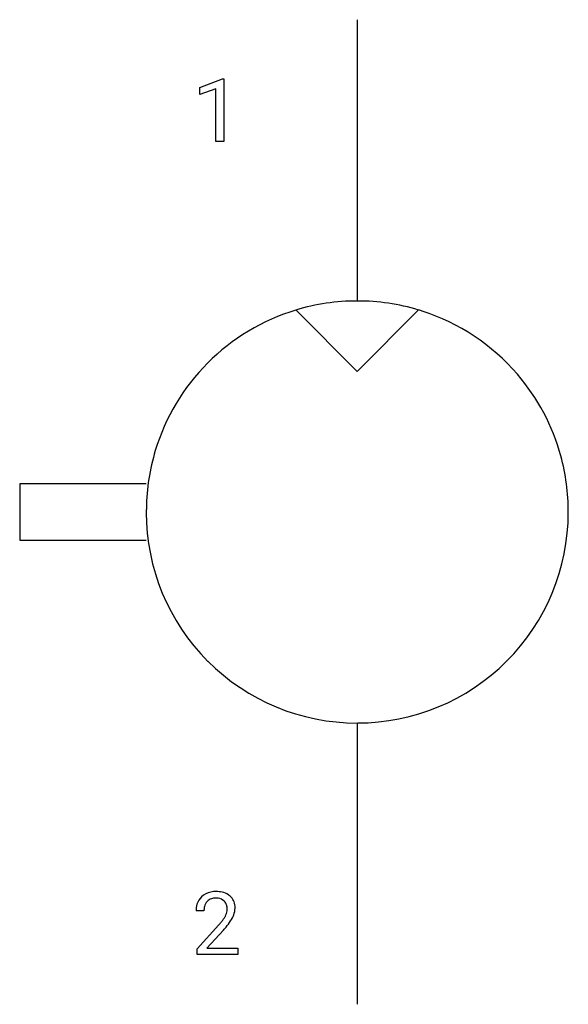
# Model space of a CAD drawing. Extents: x 4.2 to 14.6, y -2.8 to 15.7.
import ezdxf

# ---------------------------------------------------------------- set-up
doc = ezdxf.new("R2010")
doc.units = 0
doc.layers.add('DEFAULT_255_1_234', color=255, linetype='CONTINUOUS')
doc.layers.add('DEFAULT_255_2_778', color=255, linetype='CONTINUOUS')

msp = doc.modelspace()

# ---------------------------------------------------------------- linework, layer by layer
at = {"layer": 'DEFAULT_255_1_234'}
for p, q in [((7.621, 14.469), (8.046, 14.629)), ((7.621, 14.334), (7.621, 14.469)), ((8.046, 14.629), (8.07, 14.629)), ((8.07, 14.629), (8.07, 13.454)), ((7.92, 14.444), (7.621, 14.334)), ((7.92, 13.454), (7.92, 14.444)), ((8.07, 13.454), (7.92, 13.454)), ((7.699, -1.018), (7.55, -1.018)), ((7.573, -1.736), (7.978, -1.286)), ((8.065, -1.381), (7.752, -1.721)), ((7.573, -1.843), (7.573, -1.736)), ((8.339, -1.843), (7.573, -1.843)), ((7.752, -1.721), (8.339, -1.721)), ((8.339, -1.721), (8.339, -1.843))]:
    msp.add_line(p, q, dxfattribs=at)
for centre, radius, start, end in [((7.895, -1.011), 0.35, 100.7869, 133.4384), ((7.93, -1.165), 0.508, 89.6605, 101.3704), ((7.936, -1.159), 0.502, 78.2171, 90.413), ((7.972, -0.997), 0.336, 55.9268, 78.4889), ((7.991, -0.963), 0.297, 47.9292, 55.4054), ((7.957, -1.014), 0.407, 163.2879, 180.5582), ((7.877, -0.992), 0.324, 133.4541, 162.947), ((7.91, -0.986), 0.208, 136.1757, 166.3675), ((7.898, -0.976), 0.192, 129.7279, 135.7542), ((7.906, -0.989), 0.207, 102.1739, 129.2062), ((7.93, -1.092), 0.313, 89.5461, 102.5419), ((7.933, -1.038), 0.259, 82.1602, 90.1506), ((7.947, -0.964), 0.184, 43.4415, 83.1661), ((7.939, -0.972), 0.195, 16.1715, 43.5284), ((7.888, -0.986), 0.248, 359.4866, 15.934), ((8.002, -0.953), 0.283, 4.3348, 48.0561), ((8.011, -1.013), 0.312, 165.9093, 178.8684), ((8.097, -1.018), 0.398, 178.4382, 180.0084), ((7.854, -0.985), 0.282, 331.4255, 352.9365), ((7.867, -0.988), 0.269, 353.2249, 0.0169), ((7.664, -0.859), 0.641, 326.9135, 338.3505), ((7.935, -0.964), 0.35, 337.8914, 358.9968), ((7.892, -0.97), 0.393, 359.9252, 5.5968), ((6.629, -0.093), 1.801, 318.5132, 320.7828), ((7.157, -0.523), 1.119, 320.7373, 323.9737), ((7.549, -0.807), 0.635, 323.8962, 328.6421), ((7.754, -0.933), 0.395, 328.8299, 331.7899), ((7.265, -0.604), 1.115, 319.6473, 327.0958), ((6.882, -0.288), 1.611, 317.2587, 319.9046)]:
    msp.add_arc(centre, radius, start, end, dxfattribs=at)
at = {"layer": 'DEFAULT_255_2_778'}
for p, q in [((10.583, 15.743), (10.583, 10.451)), ((10.583, 9.128), (9.429, 10.282)), ((9.429, 10.282), (10.583, 9.128)), ((11.737, 10.282), (10.583, 9.128)), ((10.583, 9.128), (11.737, 10.282)), ((11.737, 10.282), (11.737, 10.282)), ((6.614, 7.011), (4.233, 7.011)), ((4.233, 7.011), (4.233, 5.953)), ((4.233, 5.953), (6.614, 5.953)), ((10.583, 2.514), (10.583, -2.778))]:
    msp.add_line(p, q, dxfattribs=at)
for centre, radius, start, end in [((10.579, 6.46), 3.991, 89.9952, 106.7392), ((10.579, 6.264), 4.187, 89.9412, 89.9972), ((10.588, 6.262), 4.189, 90.0028, 90.0588), ((10.588, 6.46), 3.991, 73.2611, 90.0059), ((10.572, 6.495), 3.955, 106.7949, 135.1938), ((10.599, 6.504), 3.946, 72.1922, 73.2315), ((10.593, 6.493), 3.958, 40.6692, 72.1629), ((10.569, 6.494), 3.954, 135.1445, 163.19), ((10.601, 6.496), 3.95, 15.2653, 40.7148), ((10.602, 6.488), 3.987, 163.2437, 178.9979), ((10.553, 6.486), 3.999, 359.9447, 15.2179), ((10.702, 6.482), 4.087, 178.9458, 180.0004), ((10.523, 6.474), 3.909, 179.8841, 180), ((10.575, 6.474), 3.961, 180.001, 224.9998), ((10.592, 6.474), 3.96, 314.9976, 0.0015), ((10.641, 6.474), 3.911, 0, 0.1159), ((10.575, 6.474), 3.961, 224.998, 270.0026), ((10.591, 6.474), 3.96, 269.9985, 315.0024), ((10.575, 6.425), 3.912, 270, 270.1159), ((10.591, 6.424), 3.911, 269.8841, 270)]:
    msp.add_arc(centre, radius, start, end, dxfattribs=at)

doc.saveas('drawing.dxf')
